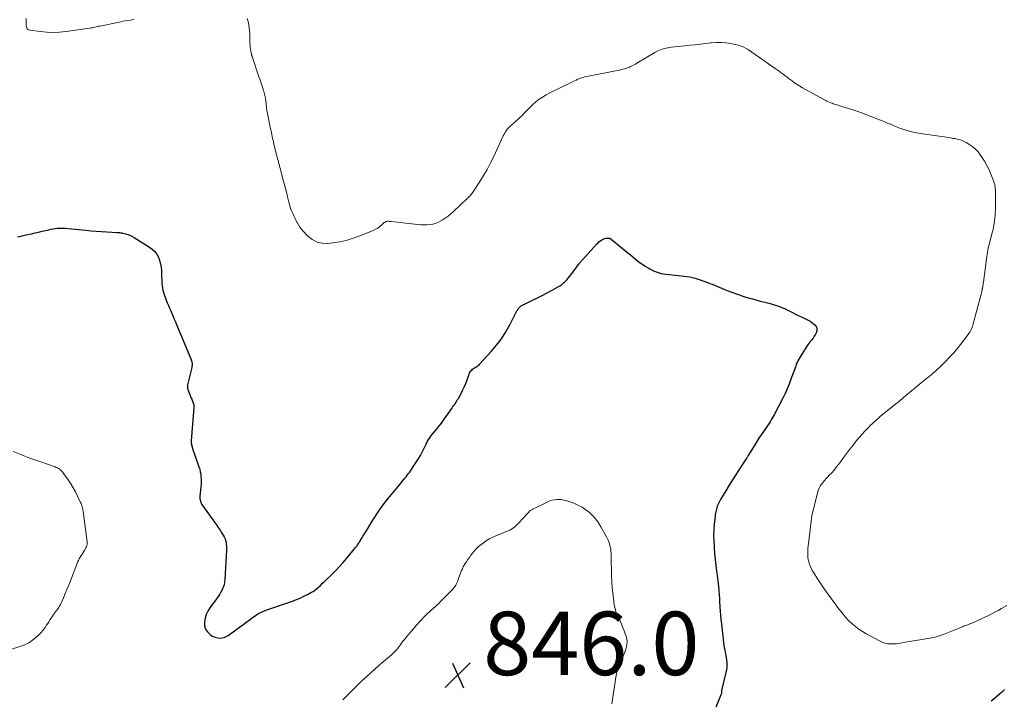
# Model space of a CAD drawing. Units: feet. Extents: x 1920000 to 1925023, y 539992 to 545002.
# Drawn here: x 1920325 to 1920635, y 541880 to 542095 of the extents above; entities that cross this region are included whole.
import ezdxf

# ---------------------------------------------------------------- set-up
doc = ezdxf.new("R2010")
doc.units = ezdxf.units.FT
doc.header["$LTSCALE"] = 100
doc.header["$MEASUREMENT"] = 0
for name, color, linetype, lineweight in [('CONTOUR INDEX', 32, 'Continuous', 25), ('CONTOUR INTERMEDIATE', 40, 'Continuous', 15), ('SPOT ELEVATION', 7, 'Continuous', 15)]:
    doc.layers.add(name, color=color, linetype=linetype, lineweight=lineweight)
doc.styles.add('slant', font='romans.shx', dxfattribs={"oblique": 14.999978})

# ---------------------------------------------------------------- blocks, each defined once
blk = doc.blocks.new('SPOT')
at = {"layer": 'SPOT ELEVATION', "lineweight": 25}
for p, q in [((-3.95, -3.95), (3.86, 3.85)), ((-1.67, 3.81), (1.74, -3.97))]:
    blk.add_line(p, q, dxfattribs=at)

msp = doc.modelspace()

# ---------------------------------------------------------------- linework, layer by layer
at = {"layer": 'CONTOUR INDEX', "elevation": 840, "flags": 128}
for points in [[(1920324.02, 542026.25), (1920325.14, 542026.47), (1920326.25, 542026.7), (1920327.36, 542026.94), (1920328.47, 542027.19), (1920329.58, 542027.44), (1920330.69, 542027.7), (1920331.8, 542027.95), (1920333.92, 542028.45), (1920334.59, 542028.59), (1920335.25, 542028.72), (1920335.92, 542028.82), (1920336.6, 542028.9), (1920337.27, 542028.95), (1920337.95, 542028.98), (1920338.62, 542028.97), (1920339.3, 542028.94), (1920340.13, 542028.87), (1920341.22, 542028.78), (1920342.31, 542028.68), (1920343.4, 542028.57), (1920344.49, 542028.45), (1920345.6, 542028.32), (1920347.25, 542028.15), (1920348.9, 542027.99), (1920350.55, 542027.87), (1920352.2, 542027.76), (1920355.35, 542027.59), (1920355.58, 542027.58), (1920355.8, 542027.57), (1920356.03, 542027.56), (1920356.25, 542027.54), (1920356.48, 542027.52), (1920356.7, 542027.5), (1920356.92, 542027.46), (1920357.14, 542027.41), (1920358.12, 542027.16), (1920358.82, 542026.95), (1920359.5, 542026.7), (1920360.15, 542026.39), (1920360.79, 542026.03), (1920365.69, 542022.99), (1920366.55, 542022.33), (1920367.32, 542021.59), (1920367.94, 542020.73), (1920368.47, 542019.78), (1920368.85, 542018.74), (1920369.15, 542017.69), (1920369.33, 542016.61), (1920369.42, 542015.52), (1920369.49, 542013.45), (1920369.51, 542012.77), (1920369.55, 542012.09), (1920369.6, 542011.4), (1920369.66, 542010.72), (1920369.75, 542010.05), (1920369.88, 542009.38), (1920370.06, 542008.72), (1920370.27, 542008.08), (1920371.29, 542005.42), (1920371.63, 542004.56), (1920371.98, 542003.7), (1920372.35, 542002.85), (1920372.73, 542002), (1920373.11, 542001.15), (1920373.49, 542000.3), (1920373.86, 541999.45), (1920374.22, 541998.59), (1920378.73, 541987.76), (1920378.85, 541987.42), (1920378.95, 541987.09), (1920379.03, 541986.74), (1920379.09, 541986.39), (1920379.11, 541986.04), (1920379.11, 541985.69), (1920379.07, 541985.34), (1920379, 541984.99), (1920377.68, 541979.52), (1920377.65, 541979.34), (1920377.63, 541979.16), (1920377.62, 541978.98), (1920377.63, 541978.8), (1920377.65, 541978.62), (1920377.69, 541978.45), (1920377.73, 541978.27), (1920377.79, 541978.1), (1920378.86, 541975.39), (1920378.99, 541975.06), (1920379.12, 541974.74), (1920379.25, 541974.41), (1920379.38, 541974.08), (1920379.58, 541973.56), (1920379.61, 541973.49), (1920379.63, 541973.43), (1920379.64, 541973.37), (1920379.66, 541973.3), (1920379.67, 541973.23), (1920379.67, 541973.17), (1920379.68, 541973.1), (1920379.68, 541973.03), (1920379.67, 541972.91), (1920379.67, 541972.79), (1920379.66, 541972.66), (1920379.65, 541972.53), (1920379.64, 541972.41), (1920378.86, 541961.91), (1920378.85, 541961.6), (1920378.86, 541961.29), (1920378.89, 541960.98), (1920378.94, 541960.67), (1920379.01, 541960.37), (1920379.08, 541960.07), (1920379.17, 541959.77), (1920379.27, 541959.47), (1920381.26, 541953.7), (1920381.49, 541952.95), (1920381.68, 541952.18), (1920381.81, 541951.4), (1920381.9, 541950.62), (1920381.93, 541949.82), (1920381.94, 541949.03), (1920381.91, 541948.24), (1920381.85, 541947.45), (1920381.53, 541944.44), (1920381.52, 541944.06), (1920381.54, 541943.68), (1920381.6, 541943.3), (1920381.7, 541942.93), (1920381.83, 541942.58), (1920381.99, 541942.23), (1920382.18, 541941.89), (1920382.39, 541941.57), (1920386.16, 541936.27), (1920386.75, 541935.43), (1920387.34, 541934.58), (1920387.91, 541933.72), (1920388.48, 541932.85), (1920388.93, 541932.14), (1920389.23, 541931.62), (1920389.48, 541931.07), (1920389.66, 541930.5), (1920389.8, 541929.92), (1920389.88, 541929.31), (1920389.93, 541928.71), (1920389.95, 541928.1), (1920389.94, 541927.5), (1920389.44, 541918.18), (1920389.34, 541917.35), (1920389.17, 541916.53), (1920388.9, 541915.75), (1920388.56, 541914.98), (1920388.16, 541914.24), (1920387.73, 541913.51), (1920387.27, 541912.8), (1920386.79, 541912.1), (1920384.74, 541909.28), (1920384.1, 541908.23), (1920383.58, 541907.14), (1920383.23, 541905.98), (1920382.99, 541904.77), (1920383.06, 541903.62), (1920383.34, 541902.57), (1920383.95, 541901.67), (1920384.77, 541900.86), (1920385.32, 541900.48), (1920386.62, 541899.92), (1920387.91, 541899.69), (1920389.2, 541899.96), (1920390.48, 541900.55), (1920394.09, 541903.19), (1920395.08, 541903.92), (1920396.07, 541904.66), (1920397.05, 541905.41), (1920398.03, 541906.16), (1920399.04, 541906.87), (1920400.08, 541907.5), (1920401.18, 541908.03), (1920402.32, 541908.49), (1920410.78, 541911.41), (1920411.99, 541911.86), (1920413.19, 541912.35), (1920414.35, 541912.9), (1920415.5, 541913.48), (1920416.76, 541914.16), (1920417.26, 541914.46), (1920417.74, 541914.77), (1920418.19, 541915.12), (1920418.63, 541915.5), (1920419.02, 541915.86), (1920419.64, 541916.43), (1920420.26, 541917.01), (1920420.88, 541917.59), (1920421.49, 541918.18), (1920422.91, 541919.54), (1920424.21, 541920.83), (1920425.47, 541922.15), (1920426.69, 541923.51), (1920427.88, 541924.91), (1920430.71, 541928.35), (1920430.91, 541928.61), (1920431.1, 541928.86), (1920431.29, 541929.13), (1920431.47, 541929.4), (1920431.65, 541929.67), (1920431.82, 541929.95), (1920431.99, 541930.22), (1920432.16, 541930.49), (1920432.23, 541930.6), (1920432.44, 541930.93), (1920432.64, 541931.26), (1920432.85, 541931.59), (1920433.05, 541931.92), (1920434.39, 541934.1), (1920435.15, 541935.33), (1920435.92, 541936.57), (1920436.7, 541937.8), (1920437.48, 541939.02), (1920438.29, 541940.23), (1920439.13, 541941.42), (1920440.01, 541942.58), (1920440.92, 541943.71), (1920443.53, 541946.85), (1920444.1, 541947.54), (1920444.67, 541948.24), (1920445.23, 541948.94), (1920445.8, 541949.64), (1920446.2, 541950.14), (1920446.56, 541950.6), (1920446.91, 541951.05), (1920447.26, 541951.51), (1920447.6, 541951.98), (1920447.94, 541952.44), (1920448.27, 541952.92), (1920448.6, 541953.39), (1920448.92, 541953.88), (1920450.61, 541956.48), (1920451.1, 541957.28), (1920451.57, 541958.1), (1920452, 541958.94), (1920452.39, 541959.79), (1920452.85, 541960.84), (1920453, 541961.17), (1920453.17, 541961.51), (1920453.34, 541961.84), (1920453.52, 541962.16), (1920453.72, 541962.48), (1920453.93, 541962.79), (1920454.15, 541963.09), (1920454.38, 541963.38), (1920455.82, 541965.13), (1920456.77, 541966.3), (1920457.69, 541967.49), (1920458.58, 541968.7), (1920459.45, 541969.93), (1920460.97, 541972.13), (1920461.24, 541972.52), (1920461.51, 541972.91), (1920461.78, 541973.3), (1920462.05, 541973.69), (1920462.31, 541974.08), (1920462.57, 541974.48), (1920462.81, 541974.89), (1920463.05, 541975.3), (1920463.81, 541976.64), (1920464.38, 541977.74), (1920464.92, 541978.85), (1920465.39, 541980), (1920465.82, 541981.16), (1920466.42, 541982.95), (1920466.57, 541983.3), (1920466.75, 541983.64), (1920466.98, 541983.94), (1920467.24, 541984.22), (1920467.54, 541984.48), (1920467.85, 541984.71), (1920468.17, 541984.92), (1920468.51, 541985.11), (1920468.84, 541985.3), (1920469.16, 541985.52), (1920469.45, 541985.77), (1920469.73, 541986.04), (1920473.4, 541990.07), (1920475.06, 541992.04), (1920476.6, 541994.08), (1920477.99, 541996.25), (1920479.26, 541998.49), (1920481.39, 542002.63), (1920481.51, 542002.85), (1920481.64, 542003.07), (1920481.77, 542003.29), (1920481.91, 542003.51), (1920481.96, 542003.58), (1920482.08, 542003.75), (1920482.22, 542003.91), (1920482.36, 542004.06), (1920482.52, 542004.2), (1920482.68, 542004.33), (1920482.85, 542004.45), (1920483.03, 542004.56), (1920483.22, 542004.66), (1920486.4, 542006.21), (1920487.96, 542006.98), (1920489.5, 542007.77), (1920491.04, 542008.58), (1920492.57, 542009.41), (1920494.85, 542010.66), (1920495.22, 542010.89), (1920495.58, 542011.13), (1920495.92, 542011.39), (1920496.24, 542011.67), (1920496.49, 542011.9), (1920496.91, 542012.32), (1920497.32, 542012.76), (1920497.7, 542013.22), (1920498.07, 542013.69), (1920499.5, 542015.63), (1920500.37, 542016.77), (1920501.26, 542017.9), (1920502.18, 542018.99), (1920503.13, 542020.06), (1920506.58, 542023.86), (1920506.97, 542024.25), (1920507.38, 542024.62), (1920507.82, 542024.95), (1920508.28, 542025.26), (1920508.66, 542025.49), (1920508.95, 542025.63), (1920509.25, 542025.74), (1920509.57, 542025.8), (1920509.9, 542025.83), (1920510.33, 542025.83), (1920510.45, 542025.82), (1920510.56, 542025.8), (1920510.67, 542025.77), (1920510.77, 542025.72), (1920510.88, 542025.66), (1920510.98, 542025.6), (1920511.07, 542025.54), (1920511.17, 542025.47), (1920516.48, 542021.19), (1920517.26, 542020.56), (1920518.03, 542019.94), (1920518.8, 542019.3), (1920519.57, 542018.67), (1920520.35, 542018.06), (1920521.15, 542017.47), (1920521.98, 542016.93), (1920522.83, 542016.41), (1920523.39, 542016.09), (1920524.56, 542015.51), (1920525.77, 542015.04), (1920527.02, 542014.71), (1920528.3, 542014.48), (1920531.5, 542014.11), (1920532.4, 542014.01), (1920533.3, 542013.91), (1920534.2, 542013.81), (1920535.1, 542013.71), (1920535.99, 542013.58), (1920536.87, 542013.41), (1920537.74, 542013.17), (1920538.6, 542012.9), (1920541.54, 542011.83), (1920542.28, 542011.55), (1920543.02, 542011.25), (1920543.76, 542010.95), (1920544.49, 542010.63), (1920545.22, 542010.31), (1920545.95, 542010), (1920546.69, 542009.71), (1920547.44, 542009.42), (1920549.61, 542008.62), (1920550.63, 542008.25), (1920551.65, 542007.9), (1920552.69, 542007.56), (1920553.72, 542007.24), (1920554.77, 542006.93), (1920555.81, 542006.63), (1920556.86, 542006.34), (1920557.91, 542006.06), (1920561.33, 542005.15), (1920561.99, 542004.97), (1920562.65, 542004.78), (1920563.3, 542004.57), (1920563.95, 542004.35), (1920564.59, 542004.11), (1920565.22, 542003.85), (1920565.85, 542003.58), (1920566.47, 542003.29), (1920568.35, 542002.36), (1920569.38, 542001.86), (1920570.41, 542001.35), (1920571.44, 542000.85), (1920572.47, 542000.34), (1920573.33, 541999.92), (1920573.91, 541999.6), (1920574.47, 541999.24), (1920575, 541998.84), (1920575.5, 541998.4), (1920575.85, 541997.92), (1920576.06, 541997.4), (1920576.06, 541996.84), (1920575.93, 541996.26), (1920575.9, 541996.17), (1920575.59, 541995.53), (1920575.25, 541994.91), (1920574.86, 541994.32), (1920574.44, 541993.75), (1920574.09, 541993.3), (1920573.48, 541992.51), (1920572.9, 541991.7), (1920572.35, 541990.87), (1920571.82, 541990.03), (1920570.39, 541987.67), (1920570.09, 541987.15), (1920569.82, 541986.61), (1920569.59, 541986.05), (1920569.39, 541985.48), (1920569.2, 541984.91), (1920569.01, 541984.34), (1920568.8, 541983.76), (1920568.6, 541983.2), (1920567.9, 541981.3), (1920567.31, 541979.79), (1920566.69, 541978.3), (1920566.02, 541976.83), (1920565.31, 541975.38), (1920562.64, 541970.16), (1920562.34, 541969.59), (1920562.02, 541969.04), (1920561.69, 541968.49), (1920561.35, 541967.95), (1920561, 541967.42), (1920560.64, 541966.89), (1920560.28, 541966.36), (1920559.92, 541965.83), (1920558.81, 541964.26), (1920558.01, 541963.09), (1920557.23, 541961.9), (1920556.47, 541960.7), (1920555.73, 541959.49), (1920554.45, 541957.32), (1920554.37, 541957.18), (1920554.28, 541957.04), (1920554.2, 541956.9), (1920554.12, 541956.76), (1920554.03, 541956.62), (1920553.95, 541956.49), (1920553.86, 541956.35), (1920553.77, 541956.22), (1920551.7, 541953.09), (1920550.59, 541951.39), (1920549.49, 541949.67), (1920548.42, 541947.94), (1920547.36, 541946.2), (1920545.7, 541943.43), (1920545.46, 541943.02), (1920545.24, 541942.6), (1920545.04, 541942.17), (1920544.85, 541941.73), (1920544.84, 541941.69), (1920544.67, 541941.27), (1920544.53, 541940.84), (1920544.4, 541940.4), (1920544.29, 541939.96), (1920544.19, 541939.52), (1920544.11, 541939.07), (1920544.04, 541938.62), (1920543.99, 541938.17), (1920543.73, 541935.59), (1920543.6, 541933.85), (1920543.53, 541932.11), (1920543.55, 541930.36), (1920543.64, 541928.62), (1920543.67, 541928.18), (1920543.83, 541926.34), (1920544.01, 541924.5), (1920544.22, 541922.66), (1920544.46, 541920.83), (1920544.63, 541919.61), (1920544.79, 541918.39), (1920544.93, 541917.16), (1920545.05, 541915.92), (1920545.16, 541914.69), (1920545.25, 541913.45), (1920545.33, 541912.22), (1920545.41, 541910.98), (1920545.49, 541909.75), (1920545.5, 541909.57), (1920545.59, 541908.24), (1920545.7, 541906.91), (1920545.83, 541905.59), (1920545.97, 541904.27), (1920546.66, 541898.39), (1920546.76, 541897.59), (1920546.88, 541896.78), (1920547.02, 541895.98), (1920547.17, 541895.19), (1920547.18, 541895.14), (1920547.33, 541894.37), (1920547.45, 541893.59), (1920547.56, 541892.8), (1920547.64, 541892.02), (1920547.67, 541891.23), (1920547.65, 541890.45), (1920547.55, 541889.67), (1920547.4, 541888.9), (1920546.1, 541883.64), (1920546.09, 541883.58), (1920546.07, 541883.52), (1920546.06, 541883.46), (1920546.05, 541883.4), (1920546.05, 541883.33), (1920546.04, 541883.27), (1920546.04, 541883.21), (1920546.04, 541883.15), (1920546.03, 541882.79), (1920546.01, 541882.55), (1920545.97, 541882.31), (1920545.91, 541882.08), (1920545.83, 541881.85), (1920543.16, 541875.19)], [(1920631.05, 541879.93), (1920631.93, 541880.67), (1920632.81, 541881.41), (1920633.69, 541882.16), (1920634.71, 541883.02), (1920635.26, 541883.49)]]:
    msp.add_lwpolyline(points, dxfattribs=at)
at = {"layer": 'CONTOUR INTERMEDIATE', "flags": 128}
for points, elevation in [([(1920326.77, 542095.07), (1920326.83, 542094.31), (1920326.76, 542093.33), (1920326.76, 542093.01), (1920326.79, 542092.68), (1920326.87, 542092.36), (1920326.97, 542092.05), (1920327.14, 542091.79), (1920327.34, 542091.58), (1920327.6, 542091.44), (1920327.89, 542091.35), (1920331.27, 542090.92), (1920333.29, 542090.74), (1920335.31, 542090.67), (1920337.33, 542090.76), (1920339.35, 542090.96), (1920346.76, 542091.99), (1920347.18, 542092.06), (1920347.59, 542092.13), (1920348, 542092.21), (1920348.41, 542092.3), (1920348.82, 542092.4), (1920349.23, 542092.49), (1920349.64, 542092.58), (1920350.05, 542092.67), (1920356.18, 542093.93), (1920357.34, 542094.16), (1920358.51, 542094.37), (1920359.67, 542094.56), (1920360.84, 542094.73)], 836), ([(1920396.42, 542095.06), (1920396.73, 542094.09), (1920396.94, 542093.09), (1920397.11, 542092.09), (1920397.21, 542091.07), (1920397.27, 542090.05), (1920397.34, 542087.2), (1920397.37, 542086.58), (1920397.42, 542085.96), (1920397.51, 542085.35), (1920397.61, 542084.74), (1920397.81, 542083.79), (1920397.84, 542083.66), (1920397.87, 542083.52), (1920397.91, 542083.39), (1920397.95, 542083.25), (1920397.99, 542083.12), (1920398.04, 542082.99), (1920398.08, 542082.85), (1920398.12, 542082.72), (1920400.18, 542076.66), (1920400.51, 542075.68), (1920400.84, 542074.7), (1920401.17, 542073.72), (1920401.49, 542072.74), (1920401.6, 542072.41), (1920401.85, 542071.59), (1920402.05, 542070.76), (1920402.21, 542069.92), (1920402.33, 542069.08), (1920402.45, 542067.96), (1920402.49, 542067.67), (1920402.51, 542067.37), (1920402.54, 542067.08), (1920402.56, 542066.79), (1920402.58, 542066.5), (1920402.62, 542066.2), (1920402.66, 542065.91), (1920402.72, 542065.63), (1920403.86, 542060.21), (1920403.99, 542059.62), (1920404.11, 542059.03), (1920404.24, 542058.44), (1920404.37, 542057.85), (1920404.5, 542057.26), (1920404.63, 542056.67), (1920404.77, 542056.08), (1920404.91, 542055.5), (1920406.06, 542050.83), (1920406.19, 542050.28), (1920406.33, 542049.74), (1920406.48, 542049.2), (1920406.63, 542048.65), (1920406.78, 542048.11), (1920406.92, 542047.57), (1920407.07, 542047.03), (1920407.21, 542046.48), (1920407.74, 542044.51), (1920408.14, 542042.98), (1920408.54, 542041.45), (1920408.93, 542039.92), (1920409.32, 542038.39), (1920409.85, 542036.33), (1920410.05, 542035.61), (1920410.28, 542034.9), (1920410.54, 542034.21), (1920410.83, 542033.53), (1920411.14, 542032.85), (1920411.46, 542032.18), (1920411.8, 542031.52), (1920412.14, 542030.86), (1920412.23, 542030.69), (1920412.65, 542029.98), (1920413.11, 542029.28), (1920413.62, 542028.62), (1920414.16, 542027.99), (1920415.59, 542026.44), (1920416.98, 542025.33), (1920418.48, 542024.53), (1920420.14, 542024.19), (1920421.91, 542024.16), (1920424.83, 542024.54), (1920425.79, 542024.69), (1920426.74, 542024.88), (1920427.68, 542025.11), (1920428.61, 542025.37), (1920429.54, 542025.68), (1920430.46, 542025.99), (1920431.37, 542026.33), (1920432.28, 542026.68), (1920436.23, 542028.25), (1920436.96, 542028.59), (1920437.66, 542028.99), (1920438.31, 542029.46), (1920438.93, 542029.98), (1920439.69, 542030.71), (1920439.92, 542030.88), (1920440.15, 542031.01), (1920440.41, 542031.08), (1920440.68, 542031.11), (1920440.97, 542031.11), (1920441.26, 542031.1), (1920441.54, 542031.08), (1920441.83, 542031.05), (1920450.27, 542030.06), (1920451.21, 542029.98), (1920452.16, 542029.95), (1920453.1, 542029.98), (1920454.05, 542030.06), (1920454.97, 542030.23), (1920455.87, 542030.47), (1920456.73, 542030.83), (1920457.56, 542031.27), (1920457.89, 542031.48), (1920458.85, 542032.1), (1920459.78, 542032.77), (1920460.67, 542033.49), (1920461.53, 542034.24), (1920465.97, 542038.4), (1920466.23, 542038.65), (1920466.49, 542038.91), (1920466.73, 542039.18), (1920466.97, 542039.45), (1920467.21, 542039.74), (1920467.43, 542040.02), (1920467.64, 542040.32), (1920467.85, 542040.62), (1920469.84, 542043.69), (1920471, 542045.55), (1920472.1, 542047.45), (1920473.12, 542049.38), (1920474.08, 542051.35), (1920477.18, 542058.03), (1920477.36, 542058.41), (1920477.55, 542058.78), (1920477.76, 542059.15), (1920477.97, 542059.51), (1920478.2, 542059.86), (1920478.45, 542060.19), (1920478.73, 542060.5), (1920479.04, 542060.79), (1920480.16, 542061.75), (1920480.66, 542062.2), (1920481.17, 542062.65), (1920481.67, 542063.11), (1920482.17, 542063.57), (1920482.66, 542064.03), (1920483.14, 542064.5), (1920483.62, 542064.99), (1920484.09, 542065.47), (1920485.55, 542067.01), (1920486.49, 542067.93), (1920487.47, 542068.79), (1920488.53, 542069.57), (1920489.62, 542070.29), (1920490.77, 542070.95), (1920491.92, 542071.59), (1920493.09, 542072.21), (1920494.27, 542072.8), (1920499.63, 542075.39), (1920500.17, 542075.64), (1920500.72, 542075.87), (1920501.27, 542076.09), (1920501.82, 542076.3), (1920502.39, 542076.48), (1920502.96, 542076.65), (1920503.53, 542076.79), (1920504.11, 542076.91), (1920513.1, 542078.62), (1920513.69, 542078.74), (1920514.28, 542078.87), (1920514.86, 542079.02), (1920515.44, 542079.18), (1920515.81, 542079.29), (1920516.2, 542079.41), (1920516.59, 542079.55), (1920516.97, 542079.71), (1920517.34, 542079.88), (1920517.52, 542079.97), (1920517.98, 542080.2), (1920518.43, 542080.43), (1920518.87, 542080.68), (1920519.32, 542080.94), (1920525.02, 542084.34), (1920525.98, 542084.85), (1920526.97, 542085.27), (1920528.01, 542085.58), (1920529.07, 542085.81), (1920530.16, 542085.97), (1920531.25, 542086.11), (1920532.34, 542086.24), (1920533.43, 542086.36), (1920536.07, 542086.62), (1920537.72, 542086.79), (1920539.36, 542086.96), (1920541.01, 542087.15), (1920542.65, 542087.34), (1920542.89, 542087.37), (1920544.41, 542087.48), (1920545.92, 542087.5), (1920547.43, 542087.37), (1920548.94, 542087.14), (1920550.69, 542086.79), (1920551.31, 542086.64), (1920551.92, 542086.46), (1920552.51, 542086.23), (1920553.08, 542085.96), (1920553.74, 542085.62), (1920553.97, 542085.49), (1920554.21, 542085.36), (1920554.44, 542085.22), (1920554.66, 542085.07), (1920554.89, 542084.92), (1920555.11, 542084.76), (1920555.33, 542084.61), (1920555.55, 542084.45), (1920562.9, 542079.3), (1920563.54, 542078.84), (1920564.17, 542078.39), (1920564.8, 542077.92), (1920565.43, 542077.45), (1920566.05, 542076.98), (1920566.68, 542076.51), (1920567.3, 542076.04), (1920567.93, 542075.57), (1920568.23, 542075.34), (1920569.02, 542074.77), (1920569.82, 542074.23), (1920570.65, 542073.72), (1920571.49, 542073.23), (1920578.24, 542069.51), (1920578.72, 542069.25), (1920579.21, 542069), (1920579.71, 542068.78), (1920580.22, 542068.56), (1920580.47, 542068.46), (1920580.85, 542068.31), (1920581.25, 542068.17), (1920581.64, 542068.03), (1920582.04, 542067.91), (1920582.43, 542067.79), (1920582.83, 542067.67), (1920583.23, 542067.55), (1920583.63, 542067.43), (1920585.29, 542066.92), (1920586.51, 542066.54), (1920587.73, 542066.14), (1920588.93, 542065.71), (1920590.13, 542065.26), (1920596.62, 542062.77), (1920597.19, 542062.55), (1920597.75, 542062.33), (1920598.31, 542062.09), (1920598.87, 542061.86), (1920599.02, 542061.79), (1920599.51, 542061.59), (1920599.99, 542061.38), (1920600.47, 542061.17), (1920600.95, 542060.95), (1920601.43, 542060.75), (1920601.91, 542060.56), (1920602.41, 542060.38), (1920602.9, 542060.21), (1920604.13, 542059.83), (1920605.25, 542059.51), (1920606.38, 542059.22), (1920607.52, 542058.99), (1920608.66, 542058.8), (1920617.69, 542057.48), (1920618.15, 542057.41), (1920618.61, 542057.34), (1920619.06, 542057.26), (1920619.52, 542057.18), (1920619.97, 542057.1), (1920620.43, 542057), (1920620.87, 542056.89), (1920621.32, 542056.77), (1920621.38, 542056.75), (1920621.85, 542056.59), (1920622.3, 542056.41), (1920622.74, 542056.19), (1920623.17, 542055.95), (1920624.3, 542055.24), (1920625.23, 542054.57), (1920626.1, 542053.84), (1920626.87, 542053), (1920627.58, 542052.1), (1920628.12, 542051.31), (1920628.94, 542050.03), (1920629.69, 542048.72), (1920630.35, 542047.36), (1920630.95, 542045.97), (1920631.65, 542044.18), (1920631.83, 542043.66), (1920632, 542043.13), (1920632.13, 542042.59), (1920632.24, 542042.05), (1920632.31, 542041.5), (1920632.37, 542040.94), (1920632.4, 542040.39), (1920632.42, 542039.84), (1920632.41, 542037.35), (1920632.4, 542036.47), (1920632.39, 542035.59), (1920632.36, 542034.72), (1920632.32, 542033.84), (1920632.26, 542032.96), (1920632.18, 542032.09), (1920632.07, 542031.22), (1920631.94, 542030.35), (1920631.89, 542030.11), (1920631.71, 542029.12), (1920631.5, 542028.14), (1920631.27, 542027.16), (1920631.02, 542026.19), (1920630.62, 542024.76), (1920630.44, 542024.09), (1920630.27, 542023.41), (1920630.12, 542022.73), (1920629.97, 542022.05), (1920629.83, 542021.37), (1920629.71, 542020.69), (1920629.6, 542020), (1920629.51, 542019.31), (1920628.57, 542011.92), (1920628.52, 542011.56), (1920628.47, 542011.21), (1920628.41, 542010.85), (1920628.35, 542010.5), (1920628.28, 542010.1), (1920628.25, 542009.95), (1920628.22, 542009.79), (1920628.19, 542009.63), (1920628.16, 542009.48), (1920628.13, 542009.32), (1920628.1, 542009.16), (1920628.07, 542009.01), (1920628.04, 542008.85), (1920628.03, 542008.83), (1920628, 542008.67), (1920627.96, 542008.5), (1920627.92, 542008.34), (1920627.88, 542008.17), (1920625.37, 541998.81), (1920625.24, 541998.35), (1920625.08, 541997.9), (1920624.91, 541997.45), (1920624.72, 541997.01), (1920624.51, 541996.58), (1920624.28, 541996.16), (1920624.02, 541995.76), (1920623.74, 541995.38), (1920621.36, 541992.3), (1920620.25, 541990.93), (1920619.11, 541989.59), (1920617.92, 541988.29), (1920616.69, 541987.03), (1920615.01, 541985.37), (1920614.6, 541984.96), (1920614.17, 541984.56), (1920613.74, 541984.16), (1920613.31, 541983.77), (1920612.97, 541983.47), (1920612.7, 541983.23), (1920612.43, 541983), (1920612.16, 541982.76), (1920611.88, 541982.53), (1920611.61, 541982.3), (1920611.33, 541982.08), (1920611.06, 541981.85), (1920610.78, 541981.62), (1920607.71, 541979.12), (1920605.9, 541977.64), (1920604.09, 541976.16), (1920602.29, 541974.67), (1920600.48, 541973.19), (1920596.7, 541970.07), (1920596.05, 541969.53), (1920595.4, 541968.99), (1920594.77, 541968.44), (1920594.13, 541967.88), (1920593.51, 541967.31), (1920592.9, 541966.73), (1920592.3, 541966.14), (1920591.72, 541965.53), (1920591.17, 541964.94), (1920590.33, 541964.02), (1920589.51, 541963.08), (1920588.71, 541962.12), (1920587.94, 541961.14), (1920587.49, 541960.57), (1920586.51, 541959.3), (1920585.54, 541958.02), (1920584.57, 541956.73), (1920583.61, 541955.44), (1920582.86, 541954.43), (1920582.18, 541953.56), (1920581.48, 541952.7), (1920580.75, 541951.87), (1920579.99, 541951.07), (1920579.51, 541950.57), (1920578.99, 541950.01), (1920578.49, 541949.44), (1920578.01, 541948.85), (1920577.54, 541948.25), (1920577.13, 541947.62), (1920576.78, 541946.96), (1920576.5, 541946.26), (1920576.28, 541945.54), (1920574.6, 541938.72), (1920574.52, 541938.37), (1920574.45, 541938.01), (1920574.39, 541937.65), (1920574.34, 541937.3), (1920574.3, 541936.93), (1920574.26, 541936.57), (1920574.22, 541936.21), (1920574.17, 541935.85), (1920574.15, 541935.65), (1920574.09, 541935.19), (1920574.04, 541934.73), (1920573.98, 541934.27), (1920573.93, 541933.81), (1920573.24, 541927.89), (1920573.18, 541927.01), (1920573.17, 541926.12), (1920573.24, 541925.24), (1920573.37, 541924.36), (1920573.59, 541923.5), (1920573.86, 541922.66), (1920574.22, 541921.86), (1920574.63, 541921.07), (1920575.27, 541920), (1920576.06, 541918.71), (1920576.87, 541917.44), (1920577.72, 541916.18), (1920578.59, 541914.94), (1920579.14, 541914.18), (1920580.13, 541912.82), (1920581.12, 541911.47), (1920582.12, 541910.13), (1920583.13, 541908.79), (1920583.49, 541908.31), (1920584.35, 541907.24), (1920585.24, 541906.2), (1920586.19, 541905.2), (1920587.17, 541904.24), (1920588.2, 541903.35), (1920589.28, 541902.51), (1920590.43, 541901.76), (1920591.61, 541901.07), (1920596.02, 541898.73), (1920596.81, 541898.38), (1920597.62, 541898.11), (1920598.46, 541897.96), (1920599.33, 541897.88), (1920599.65, 541897.88), (1920600.36, 541897.89), (1920601.07, 541897.94), (1920601.78, 541898.04), (1920602.48, 541898.17), (1920603.18, 541898.32), (1920603.88, 541898.46), (1920604.58, 541898.58), (1920605.29, 541898.7), (1920611.1, 541899.59), (1920611.76, 541899.7), (1920612.41, 541899.83), (1920613.06, 541899.97), (1920613.71, 541900.12), (1920614.35, 541900.3), (1920614.99, 541900.5), (1920615.62, 541900.72), (1920616.24, 541900.96), (1920620.98, 541902.91), (1920621.31, 541903.05), (1920621.64, 541903.18), (1920621.97, 541903.31), (1920622.3, 541903.44), (1920622.64, 541903.57), (1920622.97, 541903.7), (1920623.3, 541903.82), (1920623.63, 541903.95), (1920624.25, 541904.18), (1920624.89, 541904.42), (1920625.53, 541904.68), (1920626.16, 541904.95), (1920626.78, 541905.24), (1920630.13, 541906.84), (1920631.18, 541907.35), (1920632.22, 541907.88), (1920633.25, 541908.44), (1920634.26, 541909.01), (1920635.99, 541910.01)], 836), ([(1920322.65, 541958.52), (1920324.83, 541957.66), (1920326.38, 541957.05), (1920327.94, 541956.47), (1920329.5, 541955.9), (1920331.07, 541955.35), (1920335.94, 541953.69), (1920336.29, 541953.55), (1920336.63, 541953.39), (1920336.95, 541953.21), (1920337.27, 541953), (1920337.56, 541952.77), (1920337.84, 541952.52), (1920338.09, 541952.24), (1920338.32, 541951.94), (1920339.99, 541949.6), (1920340.82, 541948.37), (1920341.6, 541947.11), (1920342.32, 541945.82), (1920343, 541944.5), (1920343.96, 541942.48), (1920344.11, 541942.15), (1920344.25, 541941.81), (1920344.36, 541941.46), (1920344.46, 541941.1), (1920344.54, 541940.75), (1920344.62, 541940.39), (1920344.68, 541940.02), (1920344.74, 541939.66), (1920346.03, 541930.12), (1920346.04, 541929.71), (1920346.01, 541929.32), (1920345.91, 541928.93), (1920345.76, 541928.55), (1920345.55, 541928.15), (1920345.25, 541927.58), (1920344.94, 541927.01), (1920344.62, 541926.46), (1920344.28, 541925.91), (1920343.85, 541925.23), (1920343.54, 541924.71), (1920343.25, 541924.18), (1920343, 541923.63), (1920342.77, 541923.07), (1920340.72, 541917.75), (1920340.19, 541916.41), (1920339.66, 541915.09), (1920339.1, 541913.77), (1920338.53, 541912.46), (1920337.6, 541910.37), (1920337.48, 541910.11), (1920337.34, 541909.85), (1920337.2, 541909.6), (1920337.04, 541909.35), (1920336.88, 541909.11), (1920336.71, 541908.87), (1920336.54, 541908.63), (1920336.36, 541908.4), (1920336.04, 541908), (1920335.71, 541907.57), (1920335.38, 541907.13), (1920335.08, 541906.68), (1920334.78, 541906.22), (1920334.65, 541906.02), (1920334.29, 541905.46), (1920333.93, 541904.9), (1920333.57, 541904.34), (1920333.21, 541903.78), (1920332.75, 541903.07), (1920332.12, 541902.19), (1920331.43, 541901.36), (1920330.66, 541900.61), (1920329.84, 541899.91), (1920328.41, 541898.81), (1920328.03, 541898.54), (1920327.64, 541898.29), (1920327.23, 541898.06), (1920326.82, 541897.85), (1920326.39, 541897.66), (1920325.96, 541897.48), (1920325.52, 541897.32), (1920325.08, 541897.16), (1920320.67, 541895.74)], 844), ([(1920426.61, 541880.24), (1920427.76, 541881.39), (1920428.9, 541882.54), (1920430.05, 541883.69), (1920432.09, 541885.74), (1920432.22, 541885.86), (1920432.34, 541885.98), (1920432.46, 541886.1), (1920432.59, 541886.22), (1920432.71, 541886.35), (1920432.84, 541886.47), (1920432.96, 541886.59), (1920433.09, 541886.7), (1920437.94, 541891.12), (1920437.99, 541891.17), (1920438.04, 541891.21), (1920438.09, 541891.25), (1920438.15, 541891.3), (1920438.2, 541891.34), (1920438.25, 541891.38), (1920438.3, 541891.42), (1920438.36, 541891.46), (1920438.37, 541891.48), (1920438.43, 541891.52), (1920438.48, 541891.56), (1920438.53, 541891.6), (1920438.59, 541891.64), (1920438.64, 541891.68), (1920438.69, 541891.73), (1920438.74, 541891.77), (1920438.79, 541891.81), (1920441.92, 541894.46), (1920442.31, 541894.8), (1920442.68, 541895.15), (1920443.04, 541895.51), (1920443.39, 541895.88), (1920443.72, 541896.27), (1920444.05, 541896.66), (1920444.36, 541897.06), (1920444.67, 541897.47), (1920444.92, 541897.82), (1920445.35, 541898.4), (1920445.79, 541898.97), (1920446.24, 541899.54), (1920446.69, 541900.1), (1920447.4, 541900.96), (1920448.23, 541901.95), (1920449.06, 541902.92), (1920449.92, 541903.87), (1920450.79, 541904.81), (1920452.8, 541906.93), (1920453.36, 541907.5), (1920453.92, 541908.05), (1920454.51, 541908.58), (1920455.1, 541909.1), (1920455.7, 541909.61), (1920456.29, 541910.14), (1920456.86, 541910.68), (1920457.43, 541911.23), (1920461.13, 541914.96), (1920461.73, 541915.67), (1920462.26, 541916.43), (1920462.67, 541917.25), (1920463.01, 541918.13), (1920463.2, 541918.78), (1920463.39, 541919.36), (1920463.59, 541919.93), (1920463.81, 541920.5), (1920464.04, 541921.06), (1920464.3, 541921.61), (1920464.57, 541922.16), (1920464.87, 541922.68), (1920465.19, 541923.2), (1920465.58, 541923.79), (1920466.05, 541924.48), (1920466.52, 541925.17), (1920467, 541925.85), (1920467.5, 541926.53), (1920468.02, 541927.17), (1920468.57, 541927.79), (1920469.18, 541928.35), (1920469.82, 541928.88), (1920471.27, 541929.97), (1920472.11, 541930.55), (1920472.98, 541931.09), (1920473.89, 541931.56), (1920474.83, 541931.98), (1920475.02, 541932.06), (1920475.88, 541932.4), (1920476.75, 541932.74), (1920477.62, 541933.07), (1920478.49, 541933.4), (1920479.32, 541933.78), (1920480.11, 541934.23), (1920480.83, 541934.78), (1920481.5, 541935.41), (1920484.08, 541938.19), (1920484.36, 541938.49), (1920484.65, 541938.8), (1920484.93, 541939.11), (1920485.21, 541939.42), (1920485.5, 541939.71), (1920485.81, 541939.98), (1920486.16, 541940.2), (1920486.52, 541940.4), (1920491.21, 541942.67), (1920491.9, 541942.96), (1920492.59, 541943.19), (1920493.31, 541943.33), (1920494.05, 541943.43), (1920494.78, 541943.44), (1920495.51, 541943.39), (1920496.23, 541943.25), (1920496.95, 541943.06), (1920499.4, 541942.22), (1920500.75, 541941.67), (1920502.03, 541941.02), (1920503.23, 541940.21), (1920504.37, 541939.31), (1920505.4, 541938.29), (1920506.36, 541937.2), (1920507.21, 541936.03), (1920507.98, 541934.79), (1920509.72, 541931.66), (1920510.04, 541931.03), (1920510.33, 541930.39), (1920510.57, 541929.74), (1920510.78, 541929.07), (1920510.84, 541928.83), (1920510.97, 541928.26), (1920511.08, 541927.7), (1920511.14, 541927.12), (1920511.18, 541926.55), (1920511.18, 541926.49), (1920511.2, 541925.88), (1920511.22, 541925.27), (1920511.23, 541924.66), (1920511.24, 541924.06), (1920511.27, 541921.07), (1920511.32, 541919.27), (1920511.41, 541917.48), (1920511.55, 541915.69), (1920511.73, 541913.91), (1920512.02, 541911.48), (1920512.09, 541910.91), (1920512.18, 541910.35), (1920512.29, 541909.78), (1920512.41, 541909.23), (1920512.56, 541908.67), (1920512.72, 541908.13), (1920512.92, 541907.59), (1920513.14, 541907.07), (1920514.12, 541904.9), (1920514.53, 541903.94), (1920514.93, 541902.98), (1920515.31, 541902.01), (1920515.67, 541901.04), (1920515.93, 541900.29), (1920516.1, 541899.68), (1920516.21, 541899.06), (1920516.22, 541898.43), (1920516.17, 541897.8), (1920516.06, 541897.16), (1920515.91, 541896.54), (1920515.72, 541895.93), (1920515.5, 541895.32), (1920513.45, 541890.29), (1920513.35, 541890.02), (1920513.25, 541889.75), (1920513.16, 541889.48), (1920513.07, 541889.21), (1920512.99, 541888.93), (1920512.92, 541888.65), (1920512.86, 541888.37), (1920512.81, 541888.09), (1920511.46, 541879.01)], 844)]:
    msp.add_lwpolyline(points, dxfattribs=dict(at, elevation=elevation))

# ---------------------------------------------------------------- block references
at = {"layer": 'SPOT ELEVATION'}
msp.add_blockref('SPOT', (1920462.88, 541888.06, 845.98), dxfattribs=at)

# ---------------------------------------------------------------- texts
at = {"layer": 'SPOT ELEVATION', "style": 'slant', "oblique": 15}
msp.add_text('846.0', height=20, dxfattribs=at).set_placement((1920470.88, 541888.06, 845.98))

doc.saveas('drawing.dxf')
